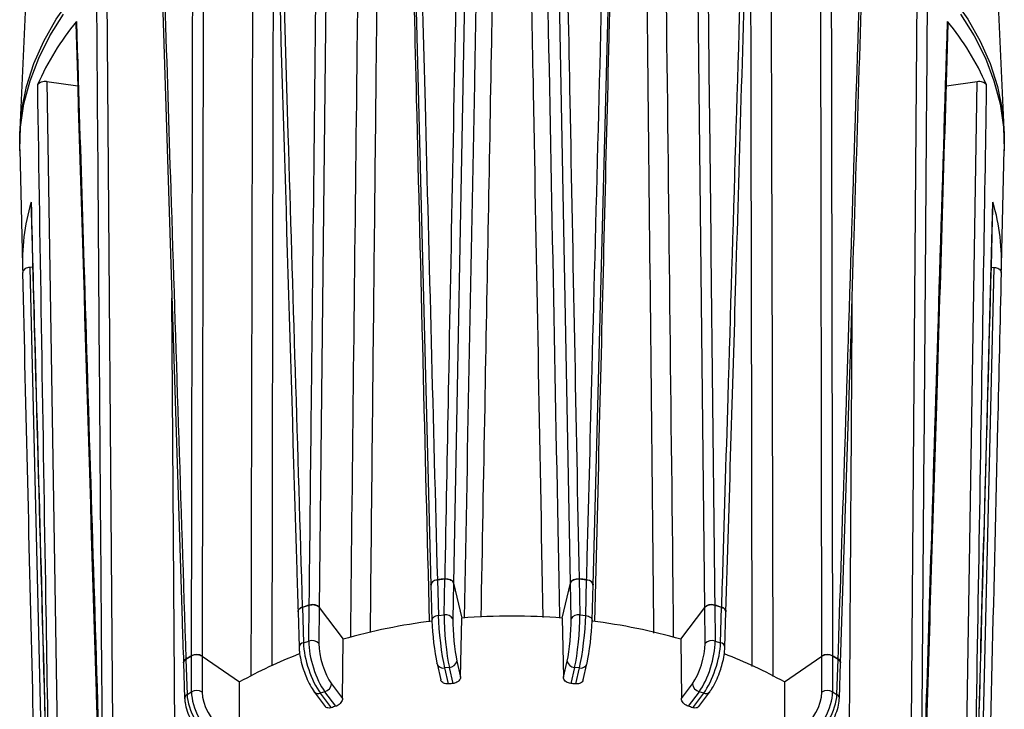
# Model space of a CAD drawing. Units: millimetres. Extents: x 0 to 4717, y -3 to 7089.
# Drawn here: x 1313 to 1443, y 5544 to 5635 of the extents above; entities that cross this region are included whole.
import ezdxf

# ---------------------------------------------------------------- set-up
doc = ezdxf.new("R2010")
doc.units = ezdxf.units.MM
doc.header["$LTSCALE"] = 50

msp = doc.modelspace()

# ---------------------------------------------------------------- linework, layer by layer
at = {"color": 7, "linetype": 'Continuous', "lineweight": 25}
for p, q in [((1315.9, 5674.49), (1313.42, 5620.15)), ((1443.37, 5620.15), (1440.89, 5674.49)), ((1367.71, 5559.97), (1365.27, 5655.32)), ((1391.52, 5655.32), (1389.08, 5559.97)), ((1353.98, 5653.08), (1352.96, 5557.05)), ((1403.83, 5557.05), (1402.81, 5653.08)), ((1372.41, 5652.13), (1370.68, 5560.26)), ((1386.11, 5560.26), (1384.37, 5652.13)), ((1337.65, 5646.77), (1337.5, 5550.62)), ((1419.29, 5550.62), (1419.14, 5646.77)), ((1324.93, 5637.64), (1325.67, 5541.55)), ((1431.12, 5541.55), (1431.86, 5637.64)), ((1316.97, 5626.51), (1318.53, 5530.64)), ((1316.97, 5626.51), (1321.06, 5625.91)), ((1435.73, 5625.91), (1439.82, 5626.51)), ((1438.26, 5530.64), (1439.82, 5626.51)), ((1313.44, 5617.54), (1313.78, 5602.23)), ((1443, 5602.23), (1443.35, 5617.54)), ((1314.91, 5610.56), (1314.9, 5610.43)), ((1441.88, 5610.56), (1441.89, 5610.43)), ((1315.12, 5601.96), (1314.75, 5601.94)), ((1314.75, 5601.94), (1316.71, 5518.87)), ((1440.08, 5518.87), (1442.04, 5601.94)), ((1441.67, 5601.96), (1442.04, 5601.94)), ((1333.89, 5541.05), (1333.51, 5597.87)), ((1368.55, 5560.7), (1369.54, 5560.8)), ((1368.55, 5560.7), (1368.67, 5555.98)), ((1369.45, 5556.06), (1369.54, 5560.8)), ((1387.25, 5560.8), (1387.34, 5556.06)), ((1387.25, 5560.8), (1388.24, 5560.7)), ((1388.12, 5555.98), (1388.24, 5560.7)), ((1367.7, 5560.05), (1367.82, 5555.33)), ((1370.68, 5560.26), (1370.59, 5555.52)), ((1370.68, 5560.26), (1371.76, 5555.64)), ((1370.68, 5560.26), (1371.76, 5555.64)), ((1385.03, 5555.64), (1386.11, 5560.26)), ((1386.2, 5555.52), (1386.11, 5560.26)), ((1388.97, 5555.33), (1389.09, 5560.05)), ((1350.72, 5557.06), (1351.62, 5557.34)), ((1350.72, 5557.06), (1350.86, 5552.37)), ((1351.57, 5552.59), (1351.62, 5557.34)), ((1352.96, 5557.04), (1352.91, 5552.29)), ((1352.96, 5557.05), (1356.11, 5552.84)), ((1352.96, 5557.04), (1356.11, 5552.84)), ((1400.68, 5552.84), (1403.83, 5557.04)), ((1403.88, 5552.29), (1403.83, 5557.04)), ((1405.16, 5557.34), (1405.21, 5552.59)), ((1405.16, 5557.34), (1406.07, 5557.06)), ((1405.93, 5552.37), (1406.07, 5557.06)), ((1350.15, 5556.47), (1350.29, 5551.77)), ((1367.82, 5555.33), (1367.83, 5555.25)), ((1368.67, 5555.98), (1369.45, 5556.06)), ((1371.61, 5547.84), (1371.76, 5555.64)), ((1385.03, 5555.64), (1385.18, 5547.84)), ((1387.34, 5556.06), (1388.12, 5555.98)), ((1388.97, 5555.33), (1388.96, 5555.25)), ((1406.49, 5551.77), (1406.63, 5556.47)), ((1356.03, 5545.02), (1356.11, 5552.84)), ((1400.68, 5552.84), (1400.76, 5545.02)), ((1350.86, 5552.37), (1351.57, 5552.59)), ((1405.21, 5552.59), (1405.93, 5552.37)), ((1335.35, 5550.21), (1336.09, 5550.65)), ((1335.35, 5550.21), (1335.5, 5545.55)), ((1336.08, 5545.89), (1336.09, 5550.65)), ((1337.5, 5550.62), (1337.49, 5545.86)), ((1337.5, 5550.62), (1342.44, 5547.2)), ((1337.5, 5550.62), (1342.44, 5547.2)), ((1414.35, 5547.2), (1419.29, 5550.62)), ((1419.29, 5545.86), (1419.29, 5550.62)), ((1420.7, 5550.65), (1420.71, 5545.89)), ((1420.7, 5550.65), (1421.44, 5550.21)), ((1421.29, 5545.55), (1421.44, 5550.21)), ((1335.03, 5549.73), (1335.18, 5545.06)), ((1368.51, 5549.58), (1368.49, 5549.7)), ((1368.51, 5549.58), (1369, 5547.47)), ((1370.13, 5549.11), (1369.48, 5549.05)), ((1369.48, 5549.05), (1369.98, 5546.93)), ((1370.62, 5546.99), (1370.13, 5549.11)), ((1371.12, 5549.96), (1371.61, 5547.84)), ((1385.18, 5547.84), (1385.67, 5549.96)), ((1386.66, 5549.11), (1386.16, 5546.99)), ((1387.31, 5549.05), (1386.66, 5549.11)), ((1386.81, 5546.93), (1387.31, 5549.05)), ((1387.79, 5547.47), (1388.28, 5549.58)), ((1388.28, 5549.58), (1388.3, 5549.7)), ((1421.61, 5545.06), (1421.76, 5549.73)), ((1342.43, 5539.37), (1342.44, 5547.2)), ((1354.58, 5546.94), (1356.03, 5545.02)), ((1400.76, 5545.02), (1402.21, 5546.94)), ((1414.35, 5547.2), (1414.36, 5539.37)), ((1335.5, 5545.55), (1336.08, 5545.89)), ((1352.29, 5545.9), (1353.74, 5543.97)), ((1353.68, 5545.91), (1353.09, 5545.73)), ((1353.09, 5545.73), (1354.54, 5543.8)), ((1355.13, 5543.98), (1353.68, 5545.91)), ((1403.11, 5545.91), (1401.66, 5543.98)), ((1402.25, 5543.8), (1403.7, 5545.73)), ((1403.05, 5543.97), (1404.5, 5545.9)), ((1403.7, 5545.73), (1403.11, 5545.91)), ((1420.71, 5545.89), (1421.29, 5545.55))]:
    msp.add_line(p, q, dxfattribs=at)
at = {"color": 7, "linetype": 'Continuous', "lineweight": 25, "flags": 128}
for points in [[(1313.44, 5617.34), (1313.41, 5619.69), (1313.67, 5622.78), (1314.29, 5625.84), (1315.26, 5628.86), (1316.58, 5631.83), (1318.23, 5634.73), (1320.21, 5637.55), (1322.51, 5640.26), (1325.11, 5642.85), (1328.01, 5645.32), (1331.18, 5647.64), (1334.6, 5649.8), (1338.27, 5651.79), (1342.16, 5653.61), (1346.24, 5655.23), (1350.5, 5656.66), (1354.91, 5657.88), (1359.45, 5658.89), (1364.1, 5659.68), (1368.82, 5660.25), (1373.59, 5660.59), (1378.39, 5660.7)], [(1378.39, 5660.7), (1383.19, 5660.59), (1387.97, 5660.25), (1392.69, 5659.68), (1397.33, 5658.89), (1401.87, 5657.88), (1406.29, 5656.66), (1410.55, 5655.23), (1414.63, 5653.61), (1418.52, 5651.79), (1422.18, 5649.8), (1425.61, 5647.64), (1428.78, 5645.32), (1431.68, 5642.85), (1434.28, 5640.26), (1436.58, 5637.55), (1438.56, 5634.73), (1440.21, 5631.83), (1441.53, 5628.86), (1442.5, 5625.84), (1443.12, 5622.78), (1443.38, 5619.69), (1443.35, 5617.34)], [(1313.44, 5617.54), (1313.53, 5620.47), (1313.97, 5623.54), (1314.77, 5626.59), (1315.91, 5629.58), (1317.39, 5632.52), (1319.21, 5635.38)], [(1437.58, 5635.38), (1439.4, 5632.52), (1440.88, 5629.58), (1442.02, 5626.59), (1442.82, 5623.54), (1443.26, 5620.47), (1443.35, 5617.54)], [(1368.67, 5555.98), (1368.48, 5555.95), (1368.3, 5555.89), (1368.14, 5555.81), (1368.01, 5555.72), (1367.91, 5555.61), (1367.85, 5555.49), (1367.82, 5555.37), (1367.82, 5555.33)], [(1388.12, 5555.98), (1388.31, 5555.95), (1388.49, 5555.89), (1388.64, 5555.81), (1388.78, 5555.72), (1388.88, 5555.61), (1388.94, 5555.49), (1388.97, 5555.37), (1388.97, 5555.33)]]:
    msp.add_lwpolyline(points, dxfattribs=at)
at = {"color": 7, "linetype": 'Continuous', "lineweight": 25}
for centre, radius, start, end in [((1347.79, 5612.26), 34.86, 140.4957, 156.6897), ((1409, 5612.26), 34.86, 23.3103, 39.5043), ((1340.93, 5602.82), 27.15, 163.4367, 183.2636), ((1415.86, 5602.82), 27.15, 356.7364, 16.5633), ((1378.27, 5465.48), 95.72, 95.2303, 95.8373), ((1378.52, 5465.48), 95.72, 84.1627, 84.7697), ((1375.39, 5478.97), 81.9, 106.8632, 107.5366), ((1381.4, 5478.97), 81.9, 72.4634, 73.1368), ((1369.66, 5555.04), 1.04, 27.4114, 101.8294), ((1378.39, 5471.33), 84.57, 85.5006, 94.4994), ((1387.12, 5555.04), 1.04, 78.1706, 152.5887), ((1377.55, 5477.87), 77.97, 97.1647, 105.9626), ((1379.24, 5477.87), 77.97, 74.0375, 82.8354), ((1352, 5551.35), 1.31, 45.8046, 108.8432), ((1404.79, 5551.35), 1.31, 71.1568, 134.1954), ((1350.98, 5551.69), 0.695, 100.2376, 172.7699), ((1405.8, 5551.69), 0.695, 7.2243, 79.7631), ((1366.81, 5498.3), 60.7, 120.4016, 121.2238), ((1371.88, 5494.72), 60.17, 111.0064, 119.2957), ((1384.9, 5494.7), 60.19, 60.7051, 69.0423), ((1389.98, 5498.3), 60.7, 58.7762, 59.5984), ((1369.3, 5549.87), 0.841, 199.6951, 282.4781), ((1370.11, 5550.12), 1.01, 270.7053, 350.5656), ((1386.67, 5550.12), 1.01, 189.4344, 269.2948), ((1387.49, 5549.87), 0.841, 257.5219, 340.305), ((1353.35, 5547.11), 1.24, 285.4108, 352.3279), ((1378.29, 5464.51), 82.84, 95.3089, 95.7587), ((1378.5, 5464.51), 82.84, 84.2413, 84.6911), ((1403.44, 5547.11), 1.24, 187.6721, 254.5892), ((1335.75, 5545.04), 0.564, 115.69, 178.0768), ((1336.76, 5544.63), 1.44, 59.1536, 118.0908), ((1352.81, 5546.38), 0.709, 222.9849, 293.4696), ((1403.98, 5546.38), 0.709, 246.5313, 317.0057), ((1420.03, 5544.63), 1.44, 61.9092, 120.8464), ((1421.04, 5545.04), 0.566, 2.4319, 64.2684), ((1375.79, 5476.18), 70.88, 106.9504, 107.4495), ((1381, 5476.18), 70.88, 72.5506, 73.0496)]:
    msp.add_arc(centre, radius, start, end, dxfattribs=at)
for centre, major_axis, ratio, start_param, end_param in [((1368.7, 5560.06), (1, 0), 0.64273, 1.720899, 3.291391), ((1369.69, 5560.16), (1, 0), 0.642845, 0.149402, 1.719893), ((1387.1, 5560.16), (1, 0), 0.642845, 1.4217, 2.992191), ((1388.09, 5560.06), (1, 0), 0.64273, 6.133388, 7.70388), ((1351.15, 5556.49), (1, 0), 0.642635, 2.019976, 3.161137), ((1352.06, 5556.77), (1, 0), 0.642941, 0.448723, 2.019214), ((1404.73, 5556.77), (1, 0), 0.642941, 1.122379, 2.69287), ((1405.63, 5556.49), (1, 0), 0.642635, 6.263641, 7.404802), ((1369.41, 5552.87), (-0.54, 4.97), 0.105185, 0.883457, 2.4368), ((1370.2, 5552.94), (-0.43, 4.98), 0.123135, 0.885904, 2.439247), ((1371.19, 5553.03), (-0.33, 3.99), 0.125371, 0.886266, 2.439609), ((1385.6, 5553.03), (0.33, 3.99), 0.12537, 3.843576, 5.396919), ((1386.59, 5552.94), (0.43, 4.98), 0.123135, 3.843938, 5.397281), ((1387.38, 5552.87), (0.54, 4.97), 0.105185, 3.846385, 5.399728), ((1368.42, 5552.76), (-0.44, 3.98), 0.102935, 0.883206, 2.436549), ((1388.37, 5552.76), (0.44, 3.98), 0.102935, 3.846636, 5.399979), ((1353.03, 5549.54), (-1.53, 4.76), 0.323365, 0.834912, 2.388255), ((1353.74, 5549.76), (-1.43, 4.79), 0.341314, 0.842115, 2.395458), ((1354.64, 5550.03), (-1.13, 3.84), 0.343538, 0.843085, 2.396428), ((1402.14, 5550.03), (1.13, 3.84), 0.343537, 3.886758, 5.440101), ((1403.04, 5549.76), (1.43, 4.79), 0.341314, 3.887727, 5.44107), ((1403.76, 5549.54), (1.53, 4.76), 0.323365, 3.894931, 5.448274), ((1336.03, 5549.74), (1, 0), 0.642592, 2.318975, 3.162282), ((1336.77, 5550.18), (1, 0), 0.642983, 0.748123, 2.318615), ((1420.02, 5550.18), (1, 0), 0.642983, 0.822978, 2.39347), ((1420.76, 5549.74), (1, 0), 0.642592, 6.262496, 7.105804), ((1338.9, 5543.26), (-2.61, 4.27), 0.512024, 0.730058, 2.283401), ((1339.48, 5543.6), (-2.51, 4.32), 0.529973, 0.741279, 2.294622), ((1340.22, 5544.03), (-2, 3.46), 0.532191, 0.742777, 2.29612), ((1416.57, 5544.03), (2, 3.46), 0.532191, 3.987065, 5.540408), ((1417.31, 5543.6), (2.51, 4.32), 0.529973, 3.988564, 5.541907), ((1417.89, 5543.26), (2.61, 4.27), 0.512024, 3.999784, 5.553127)]:
    msp.add_ellipse(centre, major_axis=major_axis, ratio=ratio, start_param=start_param, end_param=end_param, dxfattribs=at)
for points, knots in [([(1366.07, 5656.05), (1366.08, 5655.53), (1366.15, 5652.95), (1366.43, 5642.1), (1367.24, 5610.84), (1367.99, 5581.64), (1368.54, 5560.7)], [0, 0, 0, 0, 0.016255, 0.081276, 0.34136, 1, 1, 1, 1]), ([(1388.25, 5560.7), (1388.28, 5561.71), (1388.52, 5570.99), (1389.34, 5602.78), (1390.14, 5633.54), (1390.72, 5656.05)], [0, 0, 0, 0, 0.031786, 0.29187, 1, 1, 1, 1]), ([(1351.63, 5557.35), (1351.64, 5558.37), (1351.74, 5567.71), (1352.09, 5599.73), (1352.43, 5630.73), (1352.69, 5653.39)], [0, 0, 0, 0, 0.031786, 0.29187, 1, 1, 1, 1]), ([(1404.1, 5653.39), (1404.11, 5652.87), (1404.14, 5650.27), (1404.26, 5639.34), (1404.61, 5607.85), (1404.93, 5578.44), (1405.16, 5557.35)], [0, 0, 0, 0, 0.0162553, 0.0812763, 0.3413604, 1, 1, 1, 1]), ([(1347.84, 5651.89), (1347.85, 5651.38), (1347.93, 5648.81), (1348.26, 5638.02), (1349.19, 5606.93), (1350.08, 5577.89), (1350.71, 5557.06)], [0, 0, 0, 0, 0.016255, 0.081276, 0.34136, 1, 1, 1, 1]), ([(1369.55, 5560.8), (1369.57, 5561.81), (1369.75, 5571.13), (1370.33, 5601.76), (1370.9, 5631.37), (1371.32, 5652.67)], [0, 0, 0, 0, 0.033133, 0.304237, 1, 1, 1, 1]), ([(1385.47, 5652.67), (1385.5, 5651.37), (1385.68, 5641.78), (1386.27, 5611.16), (1386.84, 5581.83), (1387.24, 5560.8)], [0, 0, 0, 0, 0.0423475, 0.313452, 1, 1, 1, 1]), ([(1406.08, 5557.06), (1406.11, 5558.07), (1406.39, 5567.3), (1407.35, 5598.91), (1408.28, 5629.51), (1408.95, 5651.89)], [0, 0, 0, 0, 0.031786, 0.29187, 1, 1, 1, 1]), ([(1347.32, 5651.29), (1348.2, 5621.53), (1349.14, 5589.93), (1350.1, 5558.31), (1350.15, 5556.47)], [0, 0, 0, 0, 0.941918, 1, 1, 1, 1]), ([(1406.63, 5556.47), (1407.08, 5571.06), (1408.03, 5602.68), (1408.96, 5634.28), (1409.47, 5651.3)], [0, 0, 0, 0, 0.461342, 1, 1, 1, 1]), ([(1367.51, 5555.14), (1366.94, 5578.15), (1366.18, 5609.03), (1365.42, 5639.9), (1365.23, 5647.76)], [0, 0, 0, 0, 0.7451789, 1, 1, 1, 1]), ([(1391.56, 5647.76), (1391.53, 5646.73), (1391.41, 5641.57), (1390.87, 5619.89), (1390.14, 5590.06), (1389.51, 5564.35), (1389.28, 5555.17)], [0, 0, 0, 0, 0.033455, 0.167273, 0.702548, 1, 1, 1, 1]), ([(1336.09, 5550.66), (1336.09, 5551.68), (1336.11, 5561.03), (1336.16, 5593.09), (1336.22, 5624.12), (1336.26, 5646.82)], [0, 0, 0, 0, 0.031786, 0.29187, 1, 1, 1, 1]), ([(1357.1, 5553.09), (1357.36, 5576.64), (1357.71, 5608.12), (1358.07, 5639.58), (1358.16, 5647.51)], [0, 0, 0, 0, 0.748209, 1, 1, 1, 1]), ([(1360.64, 5646.85), (1360.63, 5645.81), (1360.57, 5640.62), (1360.34, 5618.78), (1360.02, 5588.79), (1359.75, 5562.95), (1359.66, 5553.75)], [0, 0, 0, 0, 0.033503, 0.167516, 0.703569, 1, 1, 1, 1]), ([(1397.13, 5553.65), (1396.89, 5576.8), (1396.57, 5607.87), (1396.23, 5638.93), (1396.15, 5646.85)], [0, 0, 0, 0, 0.744991, 1, 1, 1, 1]), ([(1398.63, 5647.51), (1398.95, 5619.16), (1399.31, 5587.69), (1399.66, 5556.2), (1399.69, 5553.06)], [0, 0, 0, 0, 0.900423, 1, 1, 1, 1]), ([(1420.52, 5646.82), (1420.52, 5646.3), (1420.53, 5643.69), (1420.55, 5632.75), (1420.61, 5601.22), (1420.66, 5571.77), (1420.7, 5550.66)], [0, 0, 0, 0, 0.0162553, 0.0812763, 0.3413604, 1, 1, 1, 1]), ([(1372.12, 5555.66), (1372.57, 5579.17), (1373.14, 5609.3), (1373.72, 5639.41), (1373.85, 5646.01)], [0, 0, 0, 0, 0.780707, 1, 1, 1, 1]), ([(1382.94, 5646.01), (1383.46, 5619.05), (1384.03, 5588.93), (1384.61, 5558.8), (1384.67, 5555.65)], [0, 0, 0, 0, 0.895291, 1, 1, 1, 1]), ([(1332.05, 5643.99), (1332.98, 5614.4), (1333.96, 5582.99), (1334.97, 5551.56), (1335.03, 5549.73)], [0, 0, 0, 0, 0.941844, 1, 1, 1, 1]), ([(1332.32, 5644.47), (1332.34, 5643.96), (1332.42, 5641.4), (1332.76, 5630.68), (1333.74, 5599.78), (1334.67, 5570.91), (1335.34, 5550.21)], [0, 0, 0, 0, 0.0162553, 0.0812763, 0.3413604, 1, 1, 1, 1]), ([(1375.92, 5644.92), (1375.85, 5641.03), (1375.47, 5620.56), (1374.92, 5590.84), (1374.45, 5565.01), (1374.28, 5555.77)], [0, 0, 0, 0, 0.130839, 0.689136, 1, 1, 1, 1]), ([(1382.51, 5555.71), (1382.08, 5578.84), (1381.54, 5608.58), (1380.99, 5638.31), (1380.87, 5644.92)], [0, 0, 0, 0, 0.777908, 1, 1, 1, 1]), ([(1421.45, 5550.21), (1421.48, 5551.21), (1421.77, 5560.38), (1422.79, 5591.8), (1423.76, 5622.22), (1424.47, 5644.47)], [0, 0, 0, 0, 0.031786, 0.29187, 1, 1, 1, 1]), ([(1421.76, 5549.73), (1422.22, 5564.23), (1423.23, 5595.66), (1424.21, 5627.07), (1424.74, 5643.99)], [0, 0, 0, 0, 0.46133, 1, 1, 1, 1]), ([(1343.97, 5547.99), (1344.02, 5571.47), (1344.09, 5602.89), (1344.17, 5634.3), (1344.2, 5642.23)], [0, 0, 0, 0, 0.747422, 1, 1, 1, 1]), ([(1346.86, 5642.08), (1346.86, 5641.04), (1346.85, 5635.83), (1346.8, 5613.97), (1346.75, 5584.1), (1346.71, 5558.38), (1346.69, 5549.32)], [0, 0, 0, 0, 0.0336681, 0.1683405, 0.7070302, 1, 1, 1, 1]), ([(1410.1, 5549.23), (1410.06, 5572.25), (1410.01, 5603.2), (1409.94, 5634.15), (1409.93, 5642.08)], [0, 0, 0, 0, 0.743695, 1, 1, 1, 1]), ([(1412.59, 5642.23), (1412.67, 5613.85), (1412.75, 5582.42), (1412.82, 5550.98), (1412.82, 5547.93)], [0, 0, 0, 0, 0.902923, 1, 1, 1, 1]), ([(1324.31, 5541.32), (1324.3, 5542.34), (1324.23, 5551.69), (1323.98, 5583.73), (1323.75, 5614.74), (1323.59, 5637.43)], [0, 0, 0, 0, 0.031786, 0.29187, 1, 1, 1, 1]), ([(1433.2, 5637.43), (1433.2, 5636.91), (1433.18, 5634.3), (1433.1, 5623.37), (1432.87, 5591.86), (1432.64, 5562.42), (1432.48, 5541.32)], [0, 0, 0, 0, 0.0162553, 0.0812763, 0.3413604, 1, 1, 1, 1]), ([(1320.78, 5634.11), (1320.78, 5634.11), (1320.76, 5634.18), (1320.8, 5634.3), (1320.87, 5634.4), (1320.9, 5634.43)], [0, 0, 0, 0, 0.013317, 0.6560766, 1, 1, 1, 1]), ([(1320.81, 5634.11), (1321.7, 5604.7), (1322.64, 5573.48), (1323.61, 5542.24), (1323.67, 5540.42)], [0, 0, 0, 0, 0.941868, 1, 1, 1, 1]), ([(1320.9, 5634.43), (1320.91, 5633.93), (1320.99, 5631.39), (1321.32, 5620.73), (1322.26, 5590.01), (1323.16, 5561.32), (1323.8, 5540.75)], [0, 0, 0, 0, 0.016255, 0.081276, 0.34136, 1, 1, 1, 1]), ([(1432.99, 5540.75), (1433.02, 5541.74), (1433.31, 5550.86), (1434.28, 5582.09), (1435.21, 5612.32), (1435.89, 5634.43)], [0, 0, 0, 0, 0.031786, 0.29187, 1, 1, 1, 1]), ([(1433.11, 5540.42), (1433.56, 5554.83), (1434.54, 5586.07), (1435.48, 5617.29), (1435.98, 5634.11)], [0, 0, 0, 0, 0.461336, 1, 1, 1, 1]), ([(1435.89, 5634.43), (1435.94, 5634.37), (1436.01, 5634.26), (1436, 5634.15), (1435.99, 5634.11)], [0, 0, 0, 0, 0.654071, 1, 1, 1, 1]), ([(1315.78, 5626.05), (1315.82, 5626.12), (1315.9, 5626.26), (1316.14, 5626.41), (1316.45, 5626.51), (1316.74, 5626.54), (1316.91, 5626.52), (1316.97, 5626.51)], [0, 0, 0, 0, 0.220526, 0.441053, 0.661546, 0.882027, 1, 1, 1, 1]), ([(1317.33, 5530.16), (1317.32, 5531.18), (1317.16, 5540.51), (1316.64, 5572.47), (1316.14, 5603.42), (1315.78, 5626.05)], [0, 0, 0, 0, 0.031786, 0.29187, 1, 1, 1, 1]), ([(1441.01, 5626.05), (1441, 5625.53), (1440.96, 5622.94), (1440.79, 5612.02), (1440.28, 5580.58), (1439.8, 5551.22), (1439.45, 5530.16)], [0, 0, 0, 0, 0.016255, 0.081276, 0.34136, 1, 1, 1, 1]), ([(1439.82, 5626.51), (1439.93, 5626.52), (1440.16, 5626.54), (1440.49, 5626.47), (1440.77, 5626.35), (1440.94, 5626.19), (1440.99, 5626.09), (1441.01, 5626.05)], [0, 0, 0, 0, 0.220526, 0.441053, 0.661546, 0.882027, 1, 1, 1, 1]), ([(1314.89, 5610.43), (1315, 5606.35), (1315.72, 5579.33), (1316.46, 5552.31), (1317.09, 5529.37)], [0, 0, 0, 0, 0.151246, 1, 1, 1, 1]), ([(1314.91, 5610.56), (1315.08, 5604), (1315.81, 5576.99), (1316.55, 5549.98), (1317.11, 5529.52)], [0, 0, 0, 0, 0.242873, 1, 1, 1, 1]), ([(1439.68, 5529.52), (1439.71, 5530.51), (1439.96, 5539.57), (1440.7, 5566.59), (1441.4, 5592.61), (1441.88, 5610.56)], [0, 0, 0, 0, 0.036539, 0.335514, 1, 1, 1, 1]), ([(1439.7, 5529.37), (1439.83, 5533.95), (1440.57, 5560.97), (1441.29, 5587.99), (1441.9, 5610.43)], [0, 0, 0, 0, 0.169497, 1, 1, 1, 1]), ([(1314.75, 5601.94), (1314.64, 5601.93), (1314.41, 5601.9), (1314.13, 5601.78), (1313.92, 5601.61), (1313.83, 5601.43), (1313.82, 5601.32), (1313.82, 5601.28)], [0, 0, 0, 0, 0.21992, 0.439842, 0.65973, 0.879604, 1, 1, 1, 1]), ([(1315.79, 5518.18), (1315.76, 5519.19), (1315.54, 5528.49), (1314.88, 5556.18), (1314.25, 5582.87), (1313.82, 5601.28)], [0, 0, 0, 0, 0.036539, 0.335514, 1, 1, 1, 1]), ([(1442.96, 5601.28), (1442.81, 5594.55), (1442.16, 5566.85), (1441.5, 5539.15), (1441, 5518.18)], [0, 0, 0, 0, 0.242873, 1, 1, 1, 1]), ([(1442.04, 5601.94), (1442.15, 5601.93), (1442.37, 5601.9), (1442.66, 5601.78), (1442.87, 5601.61), (1442.96, 5601.43), (1442.96, 5601.32), (1442.96, 5601.28)], [0, 0, 0, 0, 0.21992, 0.439842, 0.65973, 0.879604, 1, 1, 1, 1]), ([(1423.27, 5597.18), (1423.17, 5581.27), (1423.05, 5562.51), (1422.92, 5543.75), (1422.9, 5540.9)], [0, 0, 0, 0, 0.848493, 1, 1, 1, 1]), ([(1367.71, 5559.97), (1367.7, 5560.04), (1367.69, 5560.19), (1367.81, 5560.4), (1368.03, 5560.56), (1368.29, 5560.67), (1368.47, 5560.69), (1368.54, 5560.7)], [0, 0, 0, 0, 0.215825, 0.431651, 0.647442, 0.863218, 1, 1, 1, 1]), ([(1369.55, 5560.8), (1369.66, 5560.8), (1369.89, 5560.81), (1370.21, 5560.73), (1370.47, 5560.59), (1370.62, 5560.42), (1370.66, 5560.3), (1370.68, 5560.26)], [0, 0, 0, 0, 0.2158249, 0.4316515, 0.6474423, 0.8632185, 1, 1, 1, 1]), ([(1386.11, 5560.26), (1386.14, 5560.33), (1386.19, 5560.47), (1386.41, 5560.64), (1386.69, 5560.76), (1386.99, 5560.81), (1387.17, 5560.8), (1387.24, 5560.8)], [0, 0, 0, 0, 0.215825, 0.431651, 0.647442, 0.863218, 1, 1, 1, 1]), ([(1388.25, 5560.7), (1388.36, 5560.68), (1388.58, 5560.65), (1388.85, 5560.51), (1389.03, 5560.32), (1389.1, 5560.13), (1389.09, 5560.02), (1389.08, 5559.97)], [0, 0, 0, 0, 0.215825, 0.431651, 0.647442, 0.863218, 1, 1, 1, 1]), ([(1350.16, 5556.47), (1350.16, 5556.53), (1350.16, 5556.65), (1350.29, 5556.84), (1350.49, 5556.98), (1350.65, 5557.04), (1350.71, 5557.06)], [0, 0, 0, 0, 0.217011, 0.514296, 0.811562, 1, 1, 1, 1]), ([(1351.63, 5557.35), (1351.74, 5557.37), (1351.95, 5557.42), (1352.29, 5557.4), (1352.61, 5557.32), (1352.83, 5557.19), (1352.92, 5557.09), (1352.96, 5557.05)], [0, 0, 0, 0, 0.215825, 0.431651, 0.647442, 0.863218, 1, 1, 1, 1]), ([(1403.83, 5557.05), (1403.89, 5557.11), (1404.01, 5557.23), (1404.29, 5557.36), (1404.62, 5557.42), (1404.92, 5557.41), (1405.09, 5557.37), (1405.16, 5557.35)], [0, 0, 0, 0, 0.215825, 0.431651, 0.647442, 0.863218, 1, 1, 1, 1]), ([(1406.08, 5557.06), (1406.17, 5557.03), (1406.37, 5556.95), (1406.55, 5556.77), (1406.64, 5556.6), (1406.63, 5556.5), (1406.62, 5556.47)], [0, 0, 0, 0, 0.296387, 0.592776, 0.889117, 1, 1, 1, 1]), ([(1350.29, 5551.77), (1350.3, 5551.59), (1350.33, 5551.07), (1350.5, 5550.11), (1350.71, 5549.23), (1350.88, 5548.78), (1350.91, 5548.7)], [0, 0, 0, 0, 0.1926438, 0.566397, 0.9313094, 1, 1, 1, 1]), ([(1405.86, 5548.65), (1405.97, 5548.97), (1406.2, 5549.67), (1406.42, 5550.76), (1406.47, 5551.44), (1406.49, 5551.77)], [0, 0, 0, 0, 0.292682, 0.650335, 1, 1, 1, 1]), ([(1335.04, 5549.73), (1335.04, 5549.79), (1335.04, 5549.92), (1335.17, 5550.09), (1335.29, 5550.18), (1335.34, 5550.21)], [0, 0, 0, 0, 0.341249, 0.744425, 1, 1, 1, 1]), ([(1336.09, 5550.66), (1336.18, 5550.7), (1336.36, 5550.79), (1336.7, 5550.84), (1337.04, 5550.81), (1337.31, 5550.73), (1337.45, 5550.65), (1337.5, 5550.62)], [0, 0, 0, 0, 0.215825, 0.431651, 0.647442, 0.863218, 1, 1, 1, 1]), ([(1419.29, 5550.62), (1419.38, 5550.67), (1419.54, 5550.76), (1419.87, 5550.83), (1420.21, 5550.83), (1420.5, 5550.76), (1420.64, 5550.69), (1420.7, 5550.66)], [0, 0, 0, 0, 0.215825, 0.431651, 0.647442, 0.863218, 1, 1, 1, 1]), ([(1421.45, 5550.21), (1421.52, 5550.16), (1421.67, 5550.05), (1421.76, 5549.87), (1421.75, 5549.76), (1421.75, 5549.73)], [0, 0, 0, 0, 0.4018614, 0.8037257, 1, 1, 1, 1]), ([(1350.91, 5548.7), (1351.02, 5548.4), (1351.26, 5547.7), (1351.73, 5546.72), (1352.11, 5546.17), (1352.29, 5545.9)], [0, 0, 0, 0, 0.2876277, 0.6445655, 1, 1, 1, 1]), ([(1369.98, 5546.93), (1369.87, 5546.93), (1369.64, 5546.92), (1369.35, 5547.02), (1369.13, 5547.2), (1369.02, 5547.36), (1369.01, 5547.46), (1369.01, 5547.47)], [0, 0, 0, 0, 0.24183, 0.483661, 0.725481, 0.967267, 1, 1, 1, 1]), ([(1371.61, 5547.84), (1371.6, 5547.75), (1371.57, 5547.58), (1371.4, 5547.33), (1371.14, 5547.14), (1370.87, 5547.03), (1370.69, 5547), (1370.62, 5546.99)], [0, 0, 0, 0, 0.217054, 0.434108, 0.651152, 0.868227, 1, 1, 1, 1]), ([(1386.16, 5546.99), (1386.05, 5547.01), (1385.83, 5547.05), (1385.53, 5547.21), (1385.31, 5547.42), (1385.19, 5547.65), (1385.18, 5547.79), (1385.18, 5547.84)], [0, 0, 0, 0, 0.217103, 0.434206, 0.6513, 0.868363, 1, 1, 1, 1]), ([(1387.77, 5547.47), (1387.76, 5547.42), (1387.74, 5547.29), (1387.58, 5547.12), (1387.33, 5546.97), (1387.06, 5546.92), (1386.88, 5546.93), (1386.81, 5546.93)], [0, 0, 0, 0, 0.128253, 0.369925, 0.611586, 0.853281, 1, 1, 1, 1]), ([(1404.5, 5545.9), (1404.6, 5546.04), (1404.89, 5546.46), (1405.34, 5547.3), (1405.7, 5548.12), (1405.84, 5548.58), (1405.86, 5548.65)], [0, 0, 0, 0, 0.1930069, 0.570023, 0.9353064, 1, 1, 1, 1]), ([(1335.18, 5545.06), (1335.19, 5544.86), (1335.23, 5544.31), (1335.48, 5543.35), (1335.97, 5542.21), (1336.63, 5541.13), (1337.41, 5540.19), (1338.02, 5539.66), (1338.34, 5539.43), (1338.38, 5539.4)], [0, 0, 0, 0, 0.0964544, 0.2758771, 0.4535064, 0.6299694, 0.8070476, 0.9773333, 1, 1, 1, 1]), ([(1356.03, 5545.02), (1356.01, 5544.93), (1355.99, 5544.75), (1355.83, 5544.47), (1355.6, 5544.23), (1355.35, 5544.06), (1355.19, 5544.01), (1355.13, 5543.98)], [0, 0, 0, 0, 0.217054, 0.434108, 0.651152, 0.868227, 1, 1, 1, 1]), ([(1401.66, 5543.98), (1401.56, 5544.02), (1401.36, 5544.1), (1401.09, 5544.32), (1400.88, 5544.57), (1400.78, 5544.82), (1400.77, 5544.96), (1400.76, 5545.02)], [0, 0, 0, 0, 0.217103, 0.434206, 0.6513, 0.868363, 1, 1, 1, 1]), ([(1418.41, 5539.4), (1418.57, 5539.52), (1419.03, 5539.86), (1419.74, 5540.6), (1420.48, 5541.61), (1421.07, 5542.73), (1421.46, 5543.85), (1421.59, 5544.63), (1421.6, 5545.01), (1421.61, 5545.06)], [0, 0, 0, 0, 0.095332, 0.273951, 0.450839, 0.627344, 0.805169, 0.97703, 1, 1, 1, 1]), ([(1354.54, 5543.8), (1354.43, 5543.78), (1354.23, 5543.73), (1353.97, 5543.78), (1353.8, 5543.87), (1353.75, 5543.96), (1353.75, 5543.97)], [0, 0, 0, 0, 0.308591, 0.617182, 0.925761, 1, 1, 1, 1]), ([(1403.04, 5543.97), (1403.01, 5543.93), (1402.94, 5543.83), (1402.72, 5543.75), (1402.47, 5543.74), (1402.31, 5543.79), (1402.25, 5543.8)], [0, 0, 0, 0, 0.196464, 0.504655, 0.812889, 1, 1, 1, 1])]:
    msp.add_open_spline(points, degree=3, knots=knots, dxfattribs=at)

doc.saveas('drawing.dxf')
